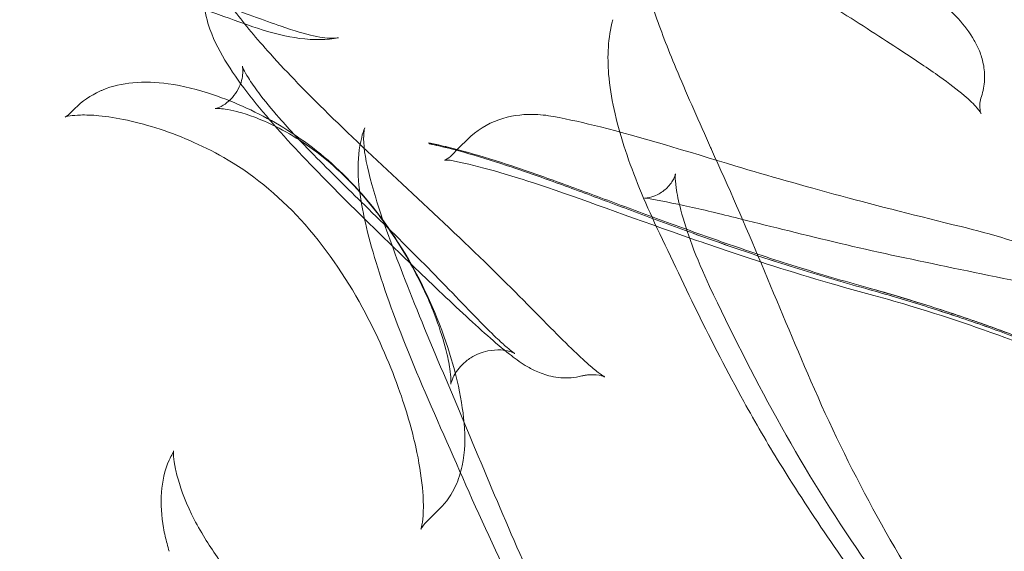
# Model space of a CAD drawing. Extents: x -826 to -14, y 1499 to 1942.
# Drawn here: x -700 to -688, y 1805 to 1812 of the extents above; entities that cross this region are included whole.
import ezdxf

# ---------------------------------------------------------------- set-up
doc = ezdxf.new("R2010")
doc.units = 0
doc.header["$MEASUREMENT"] = 0
doc.header["$PDMODE"] = 64
doc.header["$PDSIZE"] = 5
doc.styles.get("Standard").update_dxf_attribs({"font": 'Helvetica LT 57 Condensed_0.ttf'})
doc.dimstyles.new('FEET-METERS', dxfattribs={"dimtxt": 12, "dimasz": 7, "dimexe": 3, "dimexo": 3, "dimgap": 3, "dimtad": 0, "dimdec": 1, "dimzin": 3, "dimdsep": 46, "dimlunit": 4, "dimtxsty": 'Standard', "dimcen": 0.09, "dimadec": 0, "dimazin": 0, "dimtfac": 2, "dimtdec": 1, "dimtofl": 0, "dimtmove": 0, "dimatfit": 3, "dimfxl": 1, "dimfrac": 2, "dimtolj": 1, "dimtzin": 3, "dimarcsym": 0})

# ---------------------------------------------------------------- blocks, each defined once
blk = doc.blocks.new('*D89')
at = {"color": 0, "lineweight": -2, "transparency": 16777216}
for p, q in [((-781.386, 1821.613), (-781.386, 1927.014)), ((-206.452, 1683.733), (-206.452, 1927.014)), ((-774.386, 1924.014), (-587.213, 1924.014)), ((-213.452, 1924.014), (-476.978, 1924.014))]:
    blk.add_line(p, q, dxfattribs=at)
at = {"color": 0, "lineweight": 0, "transparency": 16777216}
for points in [[(-774.386, 1925.181), (-774.386, 1922.848), (-781.386, 1924.014)], [(-213.452, 1925.181), (-213.452, 1922.848), (-206.452, 1924.014)]]:
    blk.add_solid(points, dxfattribs=at)
at = {"layer": 'Defpoints', "color": 0, "lineweight": 0, "transparency": 16777216}
for p in [(-781.386, 1924.014), (-781.386, 1818.613), (-206.452, 1680.733)]:
    blk.add_point(p, dxfattribs=at)
at = {"color": 0, "lineweight": 0, "transparency": 16777216, "insert": (-532.095, 1924.014), "char_height": 12, "attachment_point": 5}
blk.add_mtext('\\A1;47\'-11" [14.6M]', dxfattribs=at)
blk = doc.blocks.new('*D90')
at = {"color": 0, "lineweight": -2, "transparency": 16777216}
for p, q in [((-710.127, 1896.482), (-811.146, 1896.482)), ((-808.146, 1889.482), (-808.146, 1748.174)), ((-808.146, 1528.642), (-808.146, 1654.224)), ((-571.544, 1521.642), (-811.146, 1521.642))]:
    blk.add_line(p, q, dxfattribs=at)
at = {"color": 0, "lineweight": 0, "transparency": 16777216}
for points in [[(-809.313, 1889.482), (-806.979, 1889.482), (-808.146, 1896.482)], [(-809.313, 1528.642), (-806.979, 1528.642), (-808.146, 1521.642)]]:
    blk.add_solid(points, dxfattribs=at)
at = {"layer": 'Defpoints', "color": 0, "lineweight": 0, "transparency": 16777216}
for p in [(-707.127, 1896.482), (-808.146, 1521.642), (-568.544, 1521.642)]:
    blk.add_point(p, dxfattribs=at)
at = {"color": 0, "lineweight": 0, "transparency": 16777216, "insert": (-808.146, 1701.199), "char_height": 12, "attachment_point": 5, "rotation": 90}
blk.add_mtext('\\A1;31\'-3" [9.5M]', dxfattribs=at)
blk = doc.blocks.new('new block')
at = {"color": 0, "linetype": 'Continuous', "lineweight": 0}
for p, q in [((-699.492, 1810.498), (-699.555, 1810.435)), ((-694.661, 1810.114), (-694.756, 1810.02)), ((-694.756, 1810.02), (-694.87, 1809.906)), ((-694.756, 1810.02), (-694.756, 1810.02)), ((-695.002, 1805.565), (-695.179, 1805.388))]:
    blk.add_line(p, q, dxfattribs=at)
for points, knots in [([(-688.333, 1810.645), (-688.351, 1810.593), (-688.355, 1810.53), (-688.345, 1810.458), (-688.338, 1810.439), (-688.336, 1810.436), (-688.336, 1810.435), (-688.336, 1810.435), (-688.351, 1810.463), (-688.423, 1810.546), (-688.477, 1810.599), (-688.627, 1810.727), (-688.73, 1810.806), (-688.987, 1810.988), (-689.148, 1811.096), (-689.558, 1811.365), (-689.82, 1811.532), (-690.433, 1811.922), (-690.795, 1812.153), (-691.314, 1812.482), (-691.477, 1812.585), (-691.638, 1812.684)], [0, 0, 0, 0, 0.543731, 0.543731, 0.928933, 0.928933, 0.975996, 0.975996, 1.498602, 1.498602, 1.981482, 1.981482, 2.543299, 2.543299, 3.233231, 3.233231, 4.212837, 4.212837, 5.480023, 5.480023, 6.058783, 6.058783, 6.058783, 6.058783]), ([(-697.857, 1812.273), (-697.857, 1812.273), (-697.853, 1812.251), (-697.823, 1812.169), (-697.794, 1812.108), (-697.701, 1811.945), (-697.63, 1811.837), (-697.427, 1811.562), (-697.283, 1811.388), (-696.914, 1810.976), (-696.677, 1810.731), (-696.123, 1810.185), (-695.793, 1809.875), (-695.121, 1809.248), (-694.771, 1808.922), (-694.154, 1808.322), (-693.874, 1808.038), (-693.532, 1807.691), (-693.434, 1807.594), (-693.273, 1807.437), (-693.205, 1807.374), (-693.099, 1807.283), (-693.058, 1807.25), (-693.001, 1807.21), (-692.983, 1807.198), (-692.971, 1807.191), (-692.969, 1807.19), (-692.969, 1807.19)], [0.557714, 0.557714, 0.557714, 0.557714, 1.007905, 1.007905, 1.500749, 1.500749, 2.140263, 2.140263, 3.014768, 3.014768, 4.133051, 4.133051, 5.481137, 5.481137, 6.889514, 6.889514, 8.199948, 8.199948, 8.77052, 8.77052, 9.248647, 9.248647, 9.63593, 9.63593, 9.942756, 9.942756, 10.057214, 10.057214, 10.057214, 10.057214]), ([(-692.486, 1812.318), (-692.486, 1812.318), (-692.486, 1812.316), (-692.49, 1812.292), (-692.491, 1812.218), (-692.453, 1812.005), (-692.417, 1811.867), (-692.302, 1811.515), (-692.214, 1811.287), (-691.996, 1810.761), (-691.86, 1810.451), (-691.7, 1810.092), (-691.683, 1810.054), (-691.666, 1810.016)], [0.69423, 0.69423, 0.69423, 0.69423, 0.869428, 0.869428, 1.745461, 1.745461, 2.579147, 2.579147, 3.590569, 3.590569, 4.71296, 4.71296, 4.844048, 4.844048, 4.844048, 4.844048]), ([(-689.264, 1812.154), (-689.015, 1811.969), (-688.79, 1811.789), (-688.542, 1811.518), (-688.475, 1811.43), (-688.397, 1811.294), (-688.375, 1811.251), (-688.357, 1811.206)], [0, 0, 0, 0, 1.038207, 1.038207, 1.513788, 1.513788, 1.722065, 1.722065, 1.722065, 1.722065]), ([(-696.251, 1809.459), (-696.518, 1809.727), (-696.777, 1809.996), (-697.242, 1810.522), (-697.452, 1810.783), (-697.7, 1811.179), (-697.775, 1811.318), (-697.866, 1811.573), (-697.893, 1811.683), (-697.91, 1811.867), (-697.91, 1811.939), (-697.902, 1812.011)], [0, 0, 0, 0, 1.150272, 1.150272, 2.347529, 2.347529, 2.993602, 2.993602, 3.422297, 3.422297, 3.67701, 3.67701, 3.67701, 3.67701]), ([(-698.131, 1811.931), (-697.833, 1811.824), (-697.55, 1811.724), (-697.176, 1811.588), (-697.059, 1811.545), (-696.79, 1811.452), (-696.657, 1811.413), (-696.444, 1811.367), (-696.371, 1811.36), (-696.292, 1811.361), (-696.268, 1811.364), (-696.248, 1811.368)], [0, 0, 0, 0, 1.015295, 1.015295, 1.532456, 1.532456, 2.355663, 2.355663, 3.227879, 3.227879, 3.793538, 3.793538, 3.793538, 3.793538]), ([(-696.248, 1811.368), (-696.39, 1811.341), (-696.551, 1811.336), (-696.883, 1811.382), (-697.052, 1811.423), (-697.391, 1811.532), (-697.548, 1811.592), (-697.912, 1811.718), (-698.128, 1811.788), (-698.35, 1811.861)], [0, 0, 0, 0, 1.035437, 1.035437, 1.954565, 1.954565, 2.648508, 2.648508, 3.39019, 3.39019, 3.39019, 3.39019]), ([(-692.355, 1809.088), (-692.508, 1809.413), (-692.637, 1809.736), (-692.831, 1810.342), (-692.899, 1810.631), (-692.939, 1811.138), (-692.93, 1811.363), (-692.872, 1811.59)], [0, 0, 0, 0, 1.119507, 1.119507, 2.258743, 2.258743, 3.126976, 3.126976, 3.126976, 3.126976]), ([(-688.357, 1811.206), (-688.336, 1811.155), (-688.32, 1811.102), (-688.296, 1810.983), (-688.29, 1810.916), (-688.297, 1810.78), (-688.31, 1810.71), (-688.333, 1810.645)], [1.722084, 1.722084, 1.722084, 1.722084, 1.9589983, 1.9589983, 2.234884, 2.234884, 2.5209964, 2.5209964, 2.5209964, 2.5209964]), ([(-697.575, 1810.608), (-697.519, 1810.665), (-697.472, 1810.743), (-697.437, 1810.85), (-697.431, 1810.882), (-697.425, 1810.937), (-697.425, 1810.96), (-697.428, 1811.003), (-697.431, 1811.017), (-697.431, 1811.017), (-697.431, 1811.016), (-697.43, 1811.012), (-697.425, 1810.998), (-697.403, 1810.95), (-697.383, 1810.914), (-697.324, 1810.818), (-697.28, 1810.755), (-697.158, 1810.593), (-697.073, 1810.489), (-696.85, 1810.235), (-696.703, 1810.081), (-696.352, 1809.722), (-696.138, 1809.513), (-695.676, 1809.062), (-695.424, 1808.815), (-694.953, 1808.338), (-694.728, 1808.1), (-694.453, 1807.819), (-694.377, 1807.742), (-694.257, 1807.628), (-694.21, 1807.585), (-694.143, 1807.528), (-694.119, 1807.509), (-694.09, 1807.488), (-694.082, 1807.482), (-694.078, 1807.48), (-694.078, 1807.48), (-694.078, 1807.48), (-694.08, 1807.481), (-694.091, 1807.487), (-694.112, 1807.496), (-694.171, 1807.513), (-694.208, 1807.52), (-694.299, 1807.525), (-694.355, 1807.522), (-694.482, 1807.495), (-694.555, 1807.465), (-694.618, 1807.426)], [0, 0, 0, 0, 0.401329, 0.401329, 0.577996, 0.577996, 0.745259, 0.745259, 0.987181, 0.987181, 1.023417, 1.023417, 1.257149, 1.257149, 1.535802, 1.535802, 1.899054, 1.899054, 2.407163, 2.407163, 3.101627, 3.101627, 3.998388, 3.998388, 5.037944, 5.037944, 6.082851, 6.082851, 6.516137, 6.516137, 6.841025, 6.841025, 7.075354, 7.075354, 7.242437, 7.242437, 7.280747, 7.280747, 7.366141, 7.366141, 7.578653, 7.578653, 7.769671, 7.769671, 7.996673, 7.996673, 8.285897, 8.285897, 8.285897, 8.285897]), ([(-699.153, 1810.723), (-699.032, 1810.774), (-698.906, 1810.802), (-698.636, 1810.828), (-698.491, 1810.822), (-698.344, 1810.801)], [0, 0, 0, 0, 0.461396, 0.461396, 0.9962259, 0.9962259, 0.9962259, 0.9962259]), ([(-699.492, 1810.497), (-699.404, 1810.586), (-699.299, 1810.657), (-699.176, 1810.714), (-699.165, 1810.718), (-699.154, 1810.723)], [0, 0, 0, 0, 0.4278697, 0.4278697, 0.4701331, 0.4701331, 0.4701331, 0.4701331]), ([(-697.788, 1810.665), (-697.518, 1810.574), (-697.239, 1810.446), (-696.696, 1810.125), (-696.429, 1809.921), (-695.936, 1809.439), (-695.708, 1809.151), (-695.515, 1808.85)], [0, 0, 0, 0, 0.942605, 0.942605, 1.934105, 1.934105, 3.014814, 3.014814, 3.014814, 3.014814]), ([(-694.726, 1807.339), (-694.752, 1807.313), (-694.775, 1807.285), (-694.81, 1807.234), (-694.824, 1807.21), (-694.852, 1807.151), (-694.86, 1807.122), (-694.864, 1807.104), (-694.864, 1807.101), (-694.864, 1807.101), (-694.864, 1807.103), (-694.863, 1807.116), (-694.863, 1807.136), (-694.865, 1807.196), (-694.869, 1807.24), (-694.887, 1807.358), (-694.903, 1807.44), (-694.956, 1807.645), (-694.996, 1807.773), (-695.111, 1808.082), (-695.194, 1808.269), (-695.411, 1808.687), (-695.557, 1808.922), (-695.906, 1809.392), (-696.121, 1809.629), (-696.565, 1810.009), (-696.798, 1810.163), (-697.112, 1810.321), (-697.204, 1810.36), (-697.363, 1810.42), (-697.434, 1810.442), (-697.551, 1810.472), (-697.6, 1810.482), (-697.674, 1810.492), (-697.702, 1810.495), (-697.741, 1810.497), (-697.753, 1810.496), (-697.764, 1810.495), (-697.767, 1810.495), (-697.767, 1810.495), (-697.76, 1810.496), (-697.73, 1810.505), (-697.701, 1810.516), (-697.658, 1810.542), (-697.647, 1810.549), (-697.636, 1810.557)], [0, 0, 0, 0, 0.152914, 0.152914, 0.293023, 0.293023, 0.535245, 0.535245, 0.640911, 0.640911, 0.729398, 0.729398, 0.946066, 0.946066, 1.209263, 1.209263, 1.573709, 1.573709, 2.057569, 2.057569, 2.705765, 2.705765, 3.530617, 3.530617, 4.464756, 4.464756, 5.326131, 5.326131, 5.683532, 5.683532, 5.988398, 5.988398, 6.241979, 6.241979, 6.443821, 6.443821, 6.607252, 6.607252, 6.704204, 6.704204, 6.876233, 6.876233, 7.110235, 7.110235, 7.18877, 7.18877, 7.18877, 7.18877]), ([(-695.179, 1805.388), (-695.214, 1805.353), (-695.23, 1805.324), (-695.234, 1805.315), (-695.234, 1805.314), (-695.234, 1805.314), (-695.23, 1805.324), (-695.219, 1805.371), (-695.21, 1805.42), (-695.201, 1805.561), (-695.201, 1805.66), (-695.221, 1805.917), (-695.245, 1806.084), (-695.33, 1806.492), (-695.401, 1806.745), (-695.602, 1807.321), (-695.745, 1807.654), (-696.119, 1808.358), (-696.368, 1808.735), (-696.935, 1809.38), (-697.262, 1809.657), (-697.882, 1810.025), (-698.172, 1810.151), (-698.721, 1810.332), (-698.988, 1810.388), (-699.283, 1810.415), (-699.359, 1810.418), (-699.475, 1810.414), (-699.519, 1810.41), (-699.592, 1810.399), (-699.614, 1810.391), (-699.614, 1810.391), (-699.614, 1810.391), (-699.614, 1810.391)], [0, 0, 0, 0, 0.40115, 0.40115, 0.477495, 0.477495, 0.764303, 0.764303, 1.195754, 1.195754, 1.725324, 1.725324, 2.409015, 2.409015, 3.302006, 3.302006, 4.419009, 4.419009, 5.740561, 5.740561, 6.997434, 6.997434, 8.001752, 8.001752, 9.019365, 9.019365, 9.423839, 9.423839, 9.755278, 9.755278, 10.170312, 10.170312, 10.182646, 10.182646, 10.182646, 10.182646]), ([(-694.661, 1810.114), (-694.553, 1810.223), (-694.416, 1810.308), (-694.138, 1810.406), (-693.997, 1810.425), (-693.772, 1810.423), (-693.685, 1810.413), (-693.599, 1810.397)], [0, 0, 0, 0, 0.634713, 0.634713, 1.244966, 1.244966, 1.647749, 1.647749, 1.647749, 1.647749]), ([(-695.181, 1807.003), (-695.374, 1807.444), (-695.543, 1807.877), (-695.801, 1808.631), (-695.897, 1808.965), (-696.013, 1809.584), (-696.031, 1809.871), (-695.952, 1810.18), (-695.94, 1810.219), (-695.925, 1810.258)], [0, 0, 0, 0, 1.505664, 1.505664, 2.928506, 2.928506, 4.48803, 4.48803, 4.718784, 4.718784, 4.718784, 4.718784]), ([(-693.021, 1810.269), (-692.524, 1810.144), (-691.977, 1809.974), (-690.568, 1809.55), (-689.622, 1809.293), (-688.583, 1809.042)], [1.146436, 1.146436, 1.146436, 1.146436, 3.997132, 3.997132, 7.608296, 7.608296, 7.608296, 7.608296]), ([(-689.727, 1808.288), (-689.879, 1808.33), (-690.029, 1808.373), (-690.324, 1808.46), (-690.469, 1808.505), (-690.755, 1808.594), (-690.895, 1808.639), (-691.169, 1808.73), (-691.304, 1808.776), (-691.7, 1808.913), (-691.953, 1809.004), (-692.438, 1809.181), (-692.67, 1809.268), (-693.114, 1809.433), (-693.327, 1809.512), (-693.734, 1809.659), (-693.928, 1809.727), (-694.3, 1809.851), (-694.478, 1809.906), (-694.733, 1809.977), (-694.816, 1809.999), (-694.979, 1810.039), (-695.059, 1810.057), (-695.136, 1810.073)], [0, 0, 0, 0, 0.0625, 0.0625, 0.125, 0.125, 0.1875, 0.1875, 0.25, 0.25, 0.375, 0.375, 0.5, 0.5, 0.625, 0.625, 0.75, 0.75, 0.875, 0.875, 0.9375, 0.9375, 1, 1, 1, 1]), ([(-689.727, 1808.288), (-689.879, 1808.33), (-690.029, 1808.373), (-690.324, 1808.46), (-690.469, 1808.505), (-690.754, 1808.594), (-690.895, 1808.639), (-691.169, 1808.73), (-691.304, 1808.776), (-691.7, 1808.913), (-691.953, 1809.004), (-692.438, 1809.181), (-692.67, 1809.268), (-693.114, 1809.433), (-693.327, 1809.512), (-693.734, 1809.659), (-693.928, 1809.727), (-694.3, 1809.851), (-694.478, 1809.906), (-694.818, 1810.001), (-694.981, 1810.041), (-695.136, 1810.073)], [-0.9990202, -0.9990202, -0.9990202, -0.9990202, -0.9365814, -0.9365814, -0.8741427, -0.8741427, -0.8117039, -0.8117039, -0.7492651, -0.7492651, -0.6243876, -0.6243876, -0.4995101, -0.4995101, -0.3746326, -0.3746326, -0.249755, -0.249755, -0.1248775, -0.1248775, 0, 0, 0, 0]), ([(-695.129, 1810.061), (-695.051, 1810.045), (-694.972, 1810.027), (-694.809, 1809.986), (-694.726, 1809.964), (-694.472, 1809.891), (-694.295, 1809.835), (-693.924, 1809.711), (-693.731, 1809.642), (-693.326, 1809.495), (-693.115, 1809.416), (-692.673, 1809.251), (-692.443, 1809.165), (-691.962, 1808.988), (-691.711, 1808.897), (-691.187, 1808.716), (-690.915, 1808.625), (-690.491, 1808.493), (-690.347, 1808.449), (-690.055, 1808.363), (-689.907, 1808.32), (-689.756, 1808.278)], [0, 0, 0, 0, 0.0625, 0.0625, 0.125, 0.125, 0.25, 0.25, 0.375, 0.375, 0.5, 0.5, 0.625, 0.625, 0.75, 0.75, 0.875, 0.875, 0.9375, 0.9375, 1, 1, 1, 1]), ([(-695.129, 1810.061), (-694.974, 1810.029), (-694.811, 1809.988), (-694.472, 1809.891), (-694.295, 1809.835), (-693.924, 1809.711), (-693.731, 1809.642), (-693.326, 1809.495), (-693.115, 1809.416), (-692.673, 1809.251), (-692.443, 1809.165), (-691.962, 1808.988), (-691.71, 1808.897), (-691.318, 1808.761), (-691.185, 1808.716), (-690.912, 1808.626), (-690.773, 1808.581), (-690.491, 1808.493), (-690.347, 1808.449), (-690.055, 1808.363), (-689.907, 1808.32), (-689.756, 1808.278)], [-1, -1, -1, -1, -0.875, -0.875, -0.75, -0.75, -0.625, -0.625, -0.5, -0.5, -0.375, -0.375, -0.25, -0.25, -0.1875, -0.1875, -0.125, -0.125, -0.0625, -0.0625, 0, 0, 0, 0]), ([(-695.933, 1810.028), (-695.931, 1810.007), (-695.929, 1809.985), (-695.905, 1809.816), (-695.859, 1809.622), (-695.712, 1809.144), (-695.606, 1808.848), (-695.339, 1808.154), (-695.171, 1807.74), (-694.99, 1807.315)], [1.22814, 1.22814, 1.22814, 1.22814, 1.409701, 1.409701, 2.542209, 2.542209, 3.800039, 3.800039, 5.246489, 5.246489, 5.246489, 5.246489]), ([(-691.656, 1809.993), (-691.235, 1809.077), (-690.847, 1808.102), (-689.971, 1806.073), (-689.411, 1805.037), (-688.237, 1803.287), (-687.681, 1802.525), (-687.145, 1801.765)], [0, 0, 0, 0, 3.166344, 3.166344, 6.668278, 6.668278, 9.487829, 9.487829, 9.487829, 9.487829]), ([(-694.819, 1809.849), (-694.899, 1809.866), (-694.943, 1809.861), (-694.943, 1809.861), (-694.943, 1809.861), (-694.932, 1809.864), (-694.895, 1809.881), (-694.87, 1809.906)], [0, 0, 0, 0, 0.845081, 0.845081, 0.968275, 0.968275, 1.696136, 1.696136, 1.696136, 1.696136]), ([(-691.052, 1808.607), (-691.39, 1808.716), (-691.711, 1808.826), (-692.679, 1809.168), (-693.265, 1809.386), (-694.164, 1809.685), (-694.514, 1809.786), (-694.819, 1809.849)], [1.721666, 1.721666, 1.721666, 1.721666, 3.052484, 3.052484, 5.988705, 5.988705, 8.257398, 8.257398, 8.257398, 8.257398]), ([(-692.201, 1809.521), (-692.164, 1809.558), (-692.137, 1809.6), (-692.109, 1809.655), (-692.103, 1809.673), (-692.1, 1809.688), (-692.099, 1809.691), (-692.099, 1809.691), (-692.101, 1809.679), (-692.101, 1809.629), (-692.099, 1809.581), (-692.08, 1809.445), (-692.06, 1809.351), (-691.999, 1809.117), (-691.952, 1808.969), (-691.834, 1808.653), (-691.761, 1808.48), (-691.678, 1808.305)], [0, 0, 0, 0, 0.359589, 0.359589, 0.622517, 0.622517, 0.766281, 0.766281, 1.051961, 1.051961, 1.453591, 1.453591, 1.944122, 1.944122, 2.540014, 2.540014, 3.157007, 3.157007, 3.157007, 3.157007]), ([(-695.054, 1808.293), (-695.267, 1808.496), (-695.496, 1808.716), (-695.9, 1809.109), (-696.079, 1809.285), (-696.251, 1809.459)], [0, 0, 0, 0, 0.952378, 0.952378, 1.69591, 1.69591, 1.69591, 1.69591]), ([(-692.472, 1809.392), (-692.477, 1809.393), (-692.479, 1809.393), (-692.479, 1809.393), (-692.468, 1809.392), (-692.416, 1809.399), (-692.367, 1809.411), (-692.276, 1809.458), (-692.235, 1809.488), (-692.201, 1809.521)], [0, 0, 0, 0, 0.13641, 0.13641, 0.430669, 0.430669, 0.834332, 0.834332, 1.160983, 1.160983, 1.160983, 1.160983]), ([(-691.275, 1809.131), (-691.509, 1809.19), (-691.726, 1809.242), (-692.124, 1809.33), (-692.307, 1809.366), (-692.472, 1809.392)], [5.199842, 5.199842, 5.199842, 5.199842, 6.397898, 6.397898, 7.598807, 7.598807, 7.598807, 7.598807]), ([(-687.332, 1808.25), (-688.317, 1808.46), (-689.261, 1808.644), (-690.509, 1808.938), (-690.913, 1809.041), (-691.275, 1809.131)], [0, 0, 0, 0, 3.354236, 3.354236, 5.199842, 5.199842, 5.199842, 5.199842]), ([(-688.583, 1809.042), (-688.22, 1808.955), (-687.833, 1808.836), (-687.299, 1808.636), (-687.147, 1808.575), (-686.996, 1808.51)], [0, 0, 0, 0, 1.236227, 1.236227, 1.726497, 1.726497, 1.726497, 1.726497]), ([(-695.515, 1808.85), (-695.278, 1808.481), (-695.087, 1808.081), (-694.817, 1807.321), (-694.729, 1806.953), (-694.686, 1806.442), (-694.688, 1806.269), (-694.725, 1806.094)], [0, 0, 0, 0, 1.322993, 1.322993, 2.583645, 2.583645, 3.267306, 3.267306, 3.267306, 3.267306]), ([(-693.387, 1807.18), (-693.471, 1807.174), (-693.555, 1807.181), (-693.7, 1807.214), (-693.762, 1807.237), (-693.865, 1807.284), (-693.908, 1807.308), (-694.017, 1807.376), (-694.079, 1807.421), (-694.313, 1807.605), (-694.503, 1807.777), (-694.824, 1808.075), (-694.937, 1808.182), (-695.054, 1808.293)], [0, 0, 0, 0, 0.260422, 0.260422, 0.494783, 0.494783, 0.716843, 0.716843, 1.110674, 1.110674, 2.151708, 2.151708, 2.673604, 2.673604, 2.673604, 2.673604]), ([(-691.678, 1808.305), (-691.166, 1807.219), (-690.58, 1806.119), (-689.202, 1804.106), (-688.454, 1803.144), (-687.497, 1801.846), (-687.256, 1801.514), (-687.024, 1801.18)], [0, 0, 0, 0, 3.787236, 3.787236, 7.403025, 7.403025, 8.636982, 8.636982, 8.636982, 8.636982]), ([(-689.756, 1808.278), (-689.55, 1808.221), (-689.335, 1808.158), (-688.898, 1808.022), (-688.674, 1807.949), (-688.224, 1807.795), (-687.997, 1807.713), (-687.545, 1807.538), (-687.321, 1807.446), (-686.879, 1807.249), (-686.662, 1807.144), (-686.243, 1806.921), (-686.04, 1806.802), (-685.656, 1806.547), (-685.476, 1806.41), (-685.229, 1806.193), (-685.151, 1806.118), (-685.004, 1805.965), (-684.936, 1805.886), (-684.875, 1805.805)], [0, 0, 0, 0, 0.125, 0.125, 0.25, 0.25, 0.375, 0.375, 0.5, 0.5, 0.625, 0.625, 0.75, 0.75, 0.875, 0.875, 0.9375, 0.9375, 1, 1, 1, 1]), ([(-689.756, 1808.278), (-689.55, 1808.221), (-689.336, 1808.158), (-688.898, 1808.022), (-688.675, 1807.95), (-688.225, 1807.795), (-687.998, 1807.713), (-687.547, 1807.539), (-687.322, 1807.447), (-686.881, 1807.25), (-686.664, 1807.145), (-686.244, 1806.922), (-686.041, 1806.803), (-685.658, 1806.547), (-685.477, 1806.411), (-685.23, 1806.194), (-685.152, 1806.119), (-685.005, 1805.965), (-684.936, 1805.886), (-684.874, 1805.805)], [-1, -1, -1, -1, -0.875, -0.875, -0.75, -0.75, -0.625, -0.625, -0.5, -0.5, -0.375, -0.375, -0.25, -0.25, -0.125, -0.125, -0.0625, -0.0625, 0, 0, 0, 0]), ([(-685.083, 1806.045), (-685.154, 1806.12), (-685.23, 1806.193), (-685.471, 1806.409), (-685.649, 1806.546), (-686.028, 1806.802), (-686.228, 1806.921), (-686.644, 1807.146), (-686.859, 1807.252), (-687.298, 1807.45), (-687.521, 1807.543), (-687.971, 1807.719), (-688.197, 1807.802), (-688.646, 1807.958), (-688.869, 1808.031), (-689.306, 1808.167), (-689.52, 1808.231), (-689.727, 1808.288)], [0.0637385, 0.0637385, 0.0637385, 0.0637385, 0.125, 0.125, 0.25, 0.25, 0.375, 0.375, 0.5, 0.5, 0.625, 0.625, 0.75, 0.75, 0.875, 0.875, 1, 1, 1, 1]), ([(-684.874, 1805.805), (-684.997, 1805.961), (-685.139, 1806.111), (-685.454, 1806.395), (-685.628, 1806.53), (-686, 1806.784), (-686.198, 1806.903), (-686.61, 1807.129), (-686.824, 1807.235), (-687.263, 1807.435), (-687.487, 1807.529), (-687.941, 1807.708), (-688.17, 1807.792), (-688.626, 1807.951), (-688.853, 1808.026), (-689.298, 1808.165), (-689.517, 1808.229), (-689.727, 1808.288)], [-1, -1, -1, -1, -0.875, -0.875, -0.75, -0.75, -0.625, -0.625, -0.5, -0.5, -0.375, -0.375, -0.25, -0.25, -0.125, -0.125, 0, 0, 0, 0]), ([(-685.055, 1805.843), (-685.229, 1806.066), (-685.455, 1806.283), (-685.975, 1806.682), (-686.276, 1806.868), (-686.969, 1807.237), (-687.375, 1807.416), (-688.244, 1807.756), (-688.719, 1807.917), (-689.331, 1808.102), (-689.496, 1808.15), (-689.656, 1808.193)], [0, 0, 0, 0, 1.066042, 1.066042, 2.163426, 2.163426, 3.474702, 3.474702, 4.965603, 4.965603, 5.53327, 5.53327, 5.53327, 5.53327]), ([(-692.969, 1807.19), (-692.969, 1807.19), (-692.971, 1807.191), (-692.987, 1807.198), (-693.022, 1807.21), (-693.098, 1807.218), (-693.126, 1807.218), (-693.156, 1807.217)], [10.0572144, 10.0572144, 10.0572144, 10.0572144, 10.1741014, 10.1741014, 10.5440073, 10.5440073, 10.7131139, 10.7131139, 10.7131139, 10.7131139]), ([(-690.435, 1798.675), (-690.968, 1799.53), (-691.56, 1800.374), (-692.766, 1802.181), (-693.374, 1803.16), (-694.362, 1805.111), (-694.775, 1806.074), (-695.181, 1807.003)], [0, 0, 0, 0, 3.071522, 3.071522, 6.516385, 6.516385, 9.694806, 9.694806, 9.694806, 9.694806]), ([(-698.401, 1805.331), (-698.427, 1805.476), (-698.439, 1805.622), (-698.417, 1805.902), (-698.388, 1806.039), (-698.331, 1806.167)], [0, 0, 0, 0, 0.578937, 0.578937, 1.085519, 1.085519, 1.085519, 1.085519]), ([(-698.278, 1806.28), (-698.278, 1806.28), (-698.278, 1806.279), (-698.279, 1806.267), (-698.28, 1806.246), (-698.274, 1806.173), (-698.266, 1806.12), (-698.253, 1806.054)], [0.4323005, 0.4323005, 0.4323005, 0.4323005, 0.5592056, 0.5592056, 0.9301632, 0.9301632, 1.3227714, 1.3227714, 1.3227714, 1.3227714]), ([(-694.725, 1806.094), (-694.743, 1806.012), (-694.768, 1805.93), (-694.852, 1805.748), (-694.918, 1805.649), (-695.002, 1805.565)], [0, 0, 0, 0, 0.3180878, 0.3180878, 0.7165863, 0.7165863, 0.7165863, 0.7165863]), ([(-687.574, 1801.635), (-688.213, 1802.495), (-688.886, 1803.355), (-689.975, 1804.844), (-690.413, 1805.473), (-690.812, 1806.123)], [0, 0, 0, 0, 3.238845, 3.238845, 5.557257, 5.557257, 5.557257, 5.557257]), ([(-698.237, 1805.981), (-698.203, 1805.849), (-698.145, 1805.683), (-698.014, 1805.416), (-697.966, 1805.327), (-697.82, 1805.084), (-697.709, 1804.923), (-697.467, 1804.609), (-697.335, 1804.453), (-697.026, 1804.112), (-696.843, 1803.929), (-696.381, 1803.482), (-696.098, 1803.227), (-695.254, 1802.459), (-694.704, 1801.929), (-694.07, 1801.179), (-693.915, 1800.987), (-693.65, 1800.653), (-693.535, 1800.504), (-693.388, 1800.319), (-693.34, 1800.26), (-693.269, 1800.177), (-693.242, 1800.147), (-693.212, 1800.116), (-693.204, 1800.109), (-693.204, 1800.109)], [0, 0, 0, 0, 0.818985, 0.818985, 1.195983, 1.195983, 1.811373, 1.811373, 2.417831, 2.417831, 3.192303, 3.192303, 4.38393, 4.38393, 6.83182, 6.83182, 7.682001, 7.682001, 8.43234, 8.43234, 8.861474, 8.861474, 9.19698, 9.19698, 9.433573, 9.433573, 9.433573, 9.433573])]:
    blk.add_open_spline(points, degree=3, knots=knots, dxfattribs=at)
for points in [[(-692.872, 1811.59), (-692.872, 1811.59), (-692.872, 1811.59), (-692.872, 1811.59)], [(-696.248, 1811.368), (-696.248, 1811.368), (-696.248, 1811.368), (-696.248, 1811.368)], [(-688.357, 1811.206), (-688.357, 1811.206), (-688.357, 1811.206), (-688.357, 1811.206)], [(-698.344, 1810.801), (-698.344, 1810.801), (-698.344, 1810.801), (-698.344, 1810.801)], [(-698.344, 1810.801), (-698.163, 1810.776), (-697.976, 1810.729), (-697.788, 1810.665)], [(-699.153, 1810.723), (-699.154, 1810.723), (-699.154, 1810.723), (-699.154, 1810.723)], [(-697.788, 1810.665), (-697.788, 1810.665), (-697.788, 1810.665), (-697.788, 1810.665)], [(-697.636, 1810.557), (-697.616, 1810.571), (-697.595, 1810.589), (-697.575, 1810.608)], [(-697.636, 1810.557), (-697.636, 1810.557), (-697.636, 1810.557), (-697.636, 1810.557)], [(-697.575, 1810.608), (-697.575, 1810.608), (-697.575, 1810.608), (-697.575, 1810.608)], [(-688.333, 1810.645), (-688.333, 1810.645), (-688.333, 1810.645), (-688.333, 1810.645)], [(-699.614, 1810.391), (-699.612, 1810.391), (-699.585, 1810.404), (-699.555, 1810.435)], [(-699.555, 1810.435), (-699.555, 1810.435), (-699.555, 1810.435), (-699.555, 1810.435)], [(-699.492, 1810.498), (-699.492, 1810.498), (-699.492, 1810.497), (-699.492, 1810.497)], [(-699.614, 1810.391), (-699.614, 1810.391), (-699.614, 1810.391), (-699.614, 1810.391)], [(-693.599, 1810.397), (-693.599, 1810.397), (-693.599, 1810.397), (-693.599, 1810.397)], [(-693.599, 1810.397), (-693.413, 1810.362), (-693.221, 1810.319), (-693.021, 1810.269)], [(-695.925, 1810.258), (-695.93, 1810.247), (-695.946, 1810.168), (-695.933, 1810.028)], [(-695.925, 1810.258), (-695.925, 1810.258), (-695.925, 1810.258), (-695.925, 1810.258)], [(-693.021, 1810.269), (-693.021, 1810.269), (-693.021, 1810.269), (-693.021, 1810.269)], [(-695.136, 1810.073), (-695.134, 1810.069), (-695.131, 1810.065), (-695.129, 1810.061)], [(-694.661, 1810.114), (-694.661, 1810.114), (-694.661, 1810.114), (-694.661, 1810.114)], [(-695.933, 1810.028), (-695.933, 1810.028), (-695.933, 1810.028), (-695.933, 1810.028)], [(-691.666, 1810.016), (-691.663, 1810.008), (-691.66, 1810.001), (-691.656, 1809.994)], [(-691.656, 1809.994), (-691.656, 1809.993), (-691.656, 1809.993), (-691.656, 1809.993)], [(-694.87, 1809.906), (-694.87, 1809.906), (-694.87, 1809.906), (-694.87, 1809.906)], [(-694.819, 1809.849), (-694.819, 1809.849), (-694.819, 1809.849), (-694.819, 1809.849)], [(-696.251, 1809.459), (-696.251, 1809.459), (-696.251, 1809.459), (-696.251, 1809.459)], [(-692.201, 1809.521), (-692.201, 1809.521), (-692.201, 1809.521), (-692.201, 1809.521)], [(-692.472, 1809.392), (-692.472, 1809.392), (-692.472, 1809.392), (-692.472, 1809.392)], [(-692.355, 1809.088), (-692.355, 1809.088), (-692.355, 1809.088), (-692.355, 1809.088)], [(-691.258, 1806.887), (-691.659, 1807.613), (-692.013, 1808.362), (-692.355, 1809.088)], [(-688.583, 1809.042), (-688.583, 1809.042), (-688.583, 1809.042), (-688.583, 1809.042)], [(-695.515, 1808.85), (-695.515, 1808.85), (-695.515, 1808.85), (-695.515, 1808.85)], [(-689.656, 1808.193), (-690.144, 1808.325), (-690.613, 1808.465), (-691.052, 1808.607)], [(-695.054, 1808.293), (-695.054, 1808.293), (-695.054, 1808.293), (-695.054, 1808.293)], [(-691.678, 1808.305), (-691.678, 1808.305), (-691.678, 1808.305), (-691.678, 1808.305)], [(-689.656, 1808.193), (-689.656, 1808.193), (-689.656, 1808.193), (-689.656, 1808.193)], [(-694.618, 1807.426), (-694.658, 1807.4), (-694.694, 1807.371), (-694.726, 1807.339)], [(-694.618, 1807.426), (-694.618, 1807.426), (-694.618, 1807.426), (-694.618, 1807.426)], [(-694.99, 1807.315), (-694.99, 1807.315), (-694.99, 1807.315), (-694.99, 1807.315)], [(-694.99, 1807.315), (-694.635, 1806.487), (-694.29, 1805.626), (-693.909, 1804.775)], [(-694.726, 1807.339), (-694.726, 1807.339), (-694.726, 1807.339), (-694.726, 1807.339)], [(-693.382, 1807.181), (-693.384, 1807.18), (-693.385, 1807.18), (-693.387, 1807.18)], [(-693.253, 1807.202), (-693.295, 1807.191), (-693.339, 1807.184), (-693.382, 1807.181)], [(-693.252, 1807.202), (-693.252, 1807.202), (-693.253, 1807.202), (-693.253, 1807.202)], [(-693.209, 1807.211), (-693.223, 1807.208), (-693.238, 1807.205), (-693.252, 1807.202)], [(-693.156, 1807.217), (-693.173, 1807.215), (-693.19, 1807.214), (-693.209, 1807.211)], [(-693.209, 1807.211), (-693.209, 1807.211), (-693.209, 1807.211), (-693.209, 1807.211)], [(-693.156, 1807.217), (-693.156, 1807.217), (-693.156, 1807.217), (-693.156, 1807.217)], [(-695.181, 1807.003), (-695.181, 1807.003), (-695.181, 1807.003), (-695.181, 1807.003)], [(-691.258, 1806.887), (-691.258, 1806.887), (-691.258, 1806.887), (-691.258, 1806.887)], [(-690.813, 1806.123), (-690.967, 1806.374), (-691.115, 1806.629), (-691.258, 1806.887)], [(-698.331, 1806.167), (-698.318, 1806.195), (-698.305, 1806.222), (-698.29, 1806.249)], [(-698.331, 1806.167), (-698.331, 1806.167), (-698.331, 1806.167), (-698.331, 1806.167)], [(-698.29, 1806.249), (-698.281, 1806.267), (-698.278, 1806.28), (-698.278, 1806.28)], [(-698.29, 1806.249), (-698.29, 1806.249), (-698.29, 1806.249), (-698.29, 1806.249)], [(-698.253, 1806.054), (-698.253, 1806.054), (-698.253, 1806.054), (-698.253, 1806.054)], [(-698.253, 1806.054), (-698.248, 1806.031), (-698.243, 1806.006), (-698.237, 1805.981)], [(-694.725, 1806.094), (-694.725, 1806.094), (-694.725, 1806.094), (-694.725, 1806.094)], [(-690.812, 1806.123), (-690.812, 1806.123), (-690.812, 1806.123), (-690.812, 1806.123)], [(-698.237, 1805.981), (-698.237, 1805.981), (-698.237, 1805.981), (-698.237, 1805.981)], [(-695.002, 1805.565), (-695.002, 1805.565), (-695.002, 1805.565), (-695.002, 1805.565)], [(-698.401, 1805.331), (-698.401, 1805.331), (-698.401, 1805.331), (-698.401, 1805.331)], [(-698.381, 1805.23), (-698.389, 1805.264), (-698.396, 1805.297), (-698.401, 1805.331)], [(-695.179, 1805.388), (-695.179, 1805.388), (-695.179, 1805.388), (-695.179, 1805.388)], [(-698.381, 1805.23), (-698.381, 1805.23), (-698.381, 1805.23), (-698.381, 1805.23)], [(-698.331, 1805.043), (-698.351, 1805.106), (-698.367, 1805.168), (-698.381, 1805.23)], [(-698.331, 1805.043), (-698.331, 1805.043), (-698.331, 1805.043), (-698.331, 1805.043)]]:
    blk.add_open_spline(points, degree=3, dxfattribs=at)
for points, weights in [([(-695.136, 1810.073), (-695.134, 1810.069), (-695.131, 1810.065), (-695.129, 1810.061)], [1.13088082398, 1.12752976458, 1.12424305531, 1.12102069618]), ([(-691.656, 1809.993), (-691.656, 1809.993), (-691.656, 1809.993), (-691.656, 1809.993)], [1.00019240245, 1.0001921965, 1.00019199072, 1.00019178511])]:
    blk.add_rational_spline(points, weights, degree=3, dxfattribs=at)
blk = doc.blocks.new('b312478')
at = {"lineweight": 0}
blk.add_blockref('new block', (439.719, 361.197), dxfattribs=at)

msp = doc.modelspace()

# ---------------------------------------------------------------- block references
at = {"lineweight": 0}
msp.add_blockref('b312478', (-439.719, -361.197), dxfattribs=at)

# ---------------------------------------------------------------- dimensions: what is measured, and where the dimension line sits
dim = msp.add_linear_dim(base=(-781.386, 1924.014), p1=(-206.452, 1680.733), p2=(-781.386, 1818.613), dimstyle='FEET-METERS', dxfattribs=at)
dim.commit()
dim.dimension.update_dxf_attribs({"geometry": '*D89', "text_midpoint": (-532.095, 1924.014), "dimtype": 160})
dim = msp.add_linear_dim(base=(-808.146, 1521.642), p1=(-707.127, 1896.482), p2=(-568.544, 1521.642), angle=90, dimstyle='FEET-METERS', dxfattribs=at)
dim.commit()
dim.dimension.update_dxf_attribs({"geometry": '*D90', "text_midpoint": (-808.146, 1701.199), "dimtype": 160})

doc.saveas('drawing.dxf')
